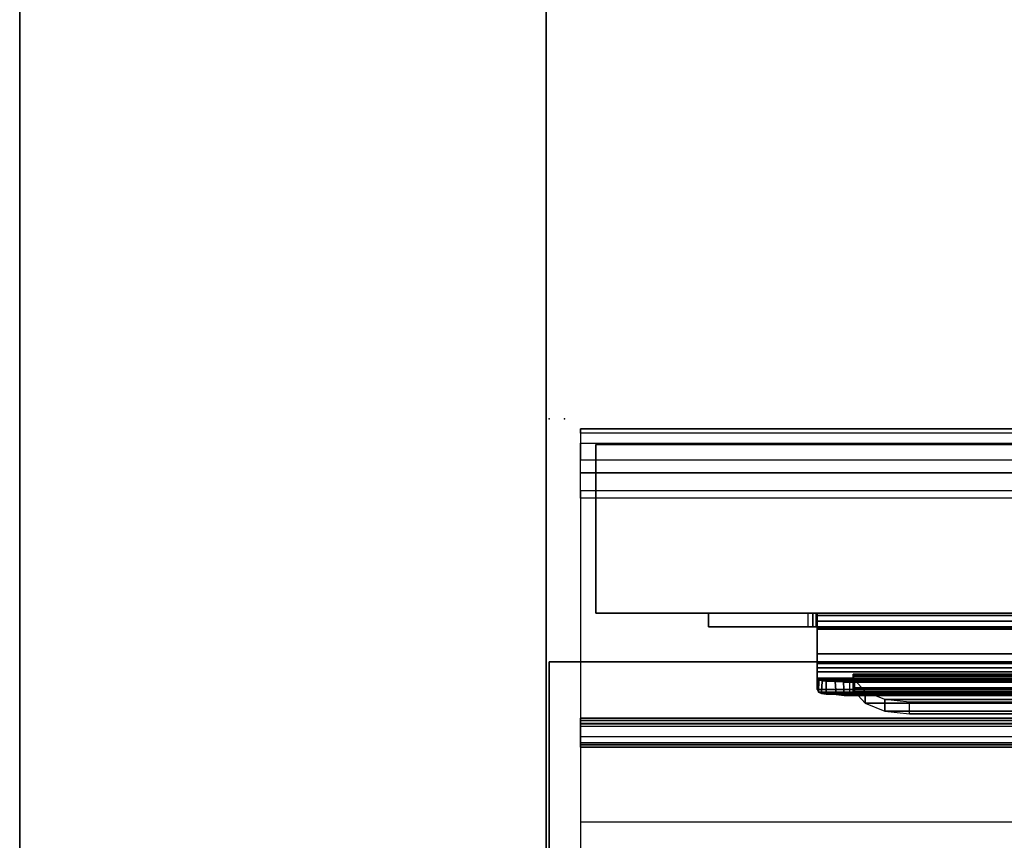
# Model space of a CAD drawing. Units: inches. Extents: x -12 to 182, y -6 to 127.
# Drawn here: x 0 to 2, y 68 to 70 of the extents above; entities that cross this region are included whole.
import ezdxf

# ---------------------------------------------------------------- set-up
doc = ezdxf.new("R2010")
doc.units = ezdxf.units.IN
doc.header["$MEASUREMENT"] = 0
for name, color, linetype in [('ELEC', 1, 'Continuous'), ('PHWALL', 7, 'Continuous'), ('PHWALL-FRAME', 7, 'Continuous'), ('TABLE', 6, 'Continuous'), ('TERRITORY', 5, 'Continuous'), ('TERRITORY-EDGE', 5, 'Continuous'), ('TERRITORY-LAM', 5, 'Continuous'), ('TERRITORY-TOPCAP', 5, 'Continuous'), ('TILE', 3, 'Continuous'), ('TILE-FABRIC', 3, 'Continuous'), ('TILE-HOOK', 3, 'Continuous')]:
    doc.layers.add(name, color=color, linetype=linetype)

# ---------------------------------------------------------------- blocks, each defined once
blk = doc.blocks.new('vfz110_2960_0t')
at = {"layer": 'PHWALL'}
for p in [(0, 0), (0, 0, 28.482)]:
    blk.add_point(p, dxfattribs=at)
at = {"layer": 'PHWALL-FRAME'}
for points in [[(0, -0.54, 26.4), (1.75, -0.54, 26.4), (1.75, -0.54, 4), (0, -0.54, 4)], [(0, -0.54, 26.4), (0, -0.54, 4), (0, -2.54, 4), (0, -2.54, 26.4)], [(0, -0.54, 4), (60.034, -0.54, 4), (60.034, -2.54, 4), (0, -2.54, 4)], [(60.034, -0.54, 26.4), (0, -0.54, 26.4), (0, -2.54, 26.4), (60.034, -2.54, 26.4)]]:
    blk.add_3dface(points, dxfattribs=at)
for points, invisible_edges in [([(0, -0.54, 26.4), (0, -0.54, 26.4), (2.25, -0.54, 27.6301), (2.5, -0.54, 27.425)], 10), ([(0, -0.54, 26.4), (2.5, -0.54, 27.425), (3.4, -0.54, 27.425), (3.4, -0.54, 26.4)], 1), ([(0, -0.54, 26.4), (0, -0.54, 28.477), (2.25, -0.54, 28.477), (2.25, -0.54, 27.6301)], 8)]:
    blk.add_3dface(points, dxfattribs=dict(at, invisible_edges=invisible_edges))
blk = doc.blocks.new('vfz113_292960lm_0t')
at = {"layer": 'TERRITORY-EDGE'}
for points in [[(33.04, 0.0747, 28.436), (33.04, 1.2447, 28.436), (-29.96, 1.2447, 28.436), (-29.96, 0.0747, 28.436)], [(-29.96, 1.2447, 0.206), (-29.96, 0.0747, 0.206), (33.04, 0.0747, 0.206), (33.04, 1.2447, 0.206)]]:
    blk.add_3dface(points, dxfattribs=at)
at = {"layer": 'TERRITORY-LAM'}
for points in [[(-29.96, 1.2447, 28.436), (33.04, 1.2447, 28.436), (33.04, 1.2447, 0.206), (-29.96, 1.2447, 0.206)], [(33.04, 0.0747, 0.206), (33.04, 0.0747, 28.436), (-29.96, 0.0747, 28.436), (-29.96, 0.0747, 0.206)]]:
    blk.add_3dface(points, dxfattribs=at)
blk = doc.blocks.new('vfz375_p2960g_0t')
at = {"layer": 'TILE'}
for p in [(60, 0), (60, 0, 27.898)]:
    blk.add_point(p, dxfattribs=at)
at = {"layer": 'TILE-FABRIC'}
for points in [[(0.07, 0.4322, 0.0484), (0.07, 0.4322, 27.6944), (59.93, 0.4322, 27.6944), (59.93, 0.4322, 0.0484)], [(59.93, 0.0572, 0.0484), (0.07, 0.0572, 0.0484), (0.07, 0.4322, 0.0484), (59.93, 0.4322, 0.0484)], [(0.07, 0.4322, 27.6944), (0.07, 0.0572, 27.6944), (59.93, 0.0572, 27.6944), (59.93, 0.4322, 27.6944)], [(59.93, 0.0572, 0.0484), (59.93, 0.4322, 0.0484), (59.93, 0.4322, 27.6944), (59.93, 0.0572, 27.6944)], [(59.93, 0.0572, 0.0484), (59.93, 0.0572, 27.6944), (0.07, 0.0572, 27.6944), (0.07, 0.0572, 0.0484)]]:
    blk.add_3dface(points, dxfattribs=at)
at = {"layer": 'TILE-HOOK'}
for points in [[(59.3319, 0.6316, 27.6195), (59.2881, 0.6495, 27.5885), (0.7119, 0.6495, 27.5885), (0.6681, 0.6316, 27.6195)], [(59.2881, 0.6495, 27.5885), (59.233, 0.6559, 27.5774), (0.767, 0.6559, 27.5774), (0.7119, 0.6495, 27.5885)], [(59.233, 0.6559, 27.5774), (59.233, 0.6299, 27.5624), (0.767, 0.6299, 27.5624), (0.767, 0.6559, 27.5774)], [(59.2881, 0.6235, 27.5735), (59.2881, 0.6495, 27.5885), (59.233, 0.6559, 27.5774), (59.233, 0.6299, 27.5624)], [(59.3319, 0.6056, 27.6045), (59.3319, 0.6316, 27.6195), (59.2881, 0.6495, 27.5885), (59.2881, 0.6235, 27.5735)], [(59.418, 0.6116, 27.8792), (59.3961, 0.6128, 27.8743), (0.6039, 0.6128, 27.8743), (0.582, 0.6116, 27.8792)], [(59.3961, 0.6128, 27.8743), (59.3781, 0.6149, 27.8609), (0.6219, 0.6149, 27.8609), (0.6039, 0.6128, 27.8743)], [(59.3781, 0.6149, 27.8609), (59.3656, 0.6145, 27.8421), (0.6344, 0.6145, 27.8421), (0.6219, 0.6149, 27.8609)], [(59.3656, 0.6145, 27.8421), (59.358, 0.611, 27.813), (0.642, 0.611, 27.813), (0.6344, 0.6145, 27.8421)], [(59.3555, 0.6059, 27.664), (59.3319, 0.6316, 27.6195), (0.6681, 0.6316, 27.6195), (0.6445, 0.6059, 27.664)], [(0.6681, 0.6056, 27.6045), (0.7119, 0.6235, 27.5735), (59.2881, 0.6235, 27.5735), (59.3319, 0.6056, 27.6045)], [(0.7119, 0.6235, 27.5735), (0.767, 0.6299, 27.5624), (59.233, 0.6299, 27.5624), (59.2881, 0.6235, 27.5735)], [(59.3555, 0.5799, 27.649), (59.3555, 0.6059, 27.664), (59.3319, 0.6316, 27.6195), (59.3319, 0.6056, 27.6045)], [(59.3656, 0.5847, 27.8458), (59.358, 0.5812, 27.8167), (59.358, 0.611, 27.813), (59.3656, 0.6145, 27.8421)], [(59.3799, 0.5849, 27.8598), (59.3781, 0.6149, 27.8609), (59.3656, 0.6145, 27.8421), (59.3656, 0.5847, 27.8458)], [(59.3981, 0.5835, 27.8681), (59.3961, 0.6128, 27.8743), (59.3781, 0.6149, 27.8609), (59.3799, 0.5849, 27.8598)], [(59.418, 0.5827, 27.8708), (59.418, 0.6116, 27.8792), (59.3961, 0.6128, 27.8743), (59.3981, 0.5835, 27.8681)], [(59.438, 0.6018, 27.9014), (59.4357, 0.6071, 27.8914), (0.5643, 0.6071, 27.8914), (0.562, 0.6018, 27.9014)], [(59.438, 0.6018, 27.9014), (0.562, 0.6018, 27.9014), (0.562, 0.5811, 27.9254), (59.438, 0.5811, 27.9254)], [(59.4357, 0.6071, 27.8914), (59.4288, 0.6104, 27.8828), (0.5712, 0.6104, 27.8828), (0.5643, 0.6071, 27.8914)], [(59.4288, 0.6104, 27.8828), (59.418, 0.6116, 27.8792), (0.582, 0.6116, 27.8792), (0.5712, 0.6104, 27.8828)], [(59.358, 0.611, 27.813), (59.358, 0.5977, 27.7044), (0.642, 0.5977, 27.7044), (0.642, 0.611, 27.813)], [(59.358, 0.6003, 27.6768), (59.3555, 0.6059, 27.664), (0.6445, 0.6059, 27.664), (0.642, 0.6003, 27.6768)], [(59.358, 0.5986, 27.6833), (59.358, 0.6003, 27.6768), (0.642, 0.6003, 27.6768), (0.642, 0.5986, 27.6833)], [(59.358, 0.5975, 27.6904), (59.358, 0.5986, 27.6833), (0.642, 0.5986, 27.6833), (0.642, 0.5975, 27.6904)], [(59.358, 0.5977, 27.7044), (59.358, 0.5975, 27.6904), (0.642, 0.5975, 27.6904), (0.642, 0.5977, 27.7044)], [(0.6445, 0.5799, 27.649), (0.6681, 0.6056, 27.6045), (59.3319, 0.6056, 27.6045), (59.3555, 0.5799, 27.649)], [(59.3555, 0.5799, 27.649), (59.3555, 0.6059, 27.664), (59.358, 0.6003, 27.6768), (59.358, 0.5717, 27.6677)], [(59.358, 0.5812, 27.8167), (59.358, 0.5679, 27.708), (59.358, 0.5977, 27.7044), (59.358, 0.611, 27.813)], [(59.358, 0.5717, 27.6677), (59.358, 0.6003, 27.6768), (59.358, 0.5975, 27.6904), (59.358, 0.5676, 27.6876)], [(59.358, 0.5676, 27.6876), (59.358, 0.5975, 27.6904), (59.358, 0.5977, 27.7044), (59.358, 0.5679, 27.708)], [(59.4273, 0.5822, 27.8727), (59.4288, 0.6104, 27.8828), (59.418, 0.6116, 27.8792), (59.418, 0.5827, 27.8708)], [(59.4349, 0.5802, 27.878), (59.4357, 0.6071, 27.8914), (59.4288, 0.6104, 27.8828), (59.4273, 0.5822, 27.8727)], [(59.438, 0.5761, 27.8859), (59.438, 0.6018, 27.9014), (59.4357, 0.6071, 27.8914), (59.4349, 0.5802, 27.878)], [(59.438, 0.5761, 27.8859), (59.438, 0.6018, 27.9014), (59.438, 0.5811, 27.9254), (59.438, 0.5621, 27.9022)], [(59.438, 0.5811, 27.9254), (0.562, 0.5811, 27.9254), (0.562, 0.5535, 27.941), (59.438, 0.5535, 27.941)], [(0.562, 0.5761, 27.8859), (0.5651, 0.5802, 27.878), (59.4349, 0.5802, 27.878), (59.438, 0.5761, 27.8859)], [(0.562, 0.5621, 27.9022), (0.562, 0.5761, 27.8859), (59.438, 0.5761, 27.8859), (59.438, 0.5621, 27.9022)], [(0.5651, 0.5802, 27.878), (0.5727, 0.5822, 27.8727), (59.4273, 0.5822, 27.8727), (59.4349, 0.5802, 27.878)], [(0.5727, 0.5822, 27.8727), (0.582, 0.5827, 27.8708), (59.418, 0.5827, 27.8708), (59.4273, 0.5822, 27.8727)], [(0.582, 0.5827, 27.8708), (0.6019, 0.5835, 27.8681), (59.3981, 0.5835, 27.8681), (59.418, 0.5827, 27.8708)], [(0.6019, 0.5835, 27.8681), (0.6201, 0.5849, 27.8598), (59.3799, 0.5849, 27.8598), (59.3981, 0.5835, 27.8681)], [(0.6201, 0.5849, 27.8598), (0.6344, 0.5847, 27.8458), (59.3656, 0.5847, 27.8458), (59.3799, 0.5849, 27.8598)], [(0.6344, 0.5847, 27.8458), (0.642, 0.5812, 27.8167), (59.358, 0.5812, 27.8167), (59.3656, 0.5847, 27.8458)], [(0.642, 0.5812, 27.8167), (0.642, 0.5679, 27.708), (59.358, 0.5679, 27.708), (59.358, 0.5812, 27.8167)], [(0.642, 0.5717, 27.6677), (0.6445, 0.5799, 27.649), (59.3555, 0.5799, 27.649), (59.358, 0.5717, 27.6677)], [(0.642, 0.5676, 27.6876), (0.642, 0.5717, 27.6677), (59.358, 0.5717, 27.6677), (59.358, 0.5676, 27.6876)], [(59.438, 0.5621, 27.9022), (59.438, 0.5811, 27.9254), (59.438, 0.5535, 27.941), (59.438, 0.5434, 27.9127)], [(0.562, 0.5434, 27.9127), (0.562, 0.5621, 27.9022), (59.438, 0.5621, 27.9022), (59.438, 0.5434, 27.9127)], [(59.438, 0.5535, 27.941), (0.562, 0.5535, 27.941), (0.562, 0.5222, 27.9464), (59.438, 0.5222, 27.9464)], [(0.642, 0.5679, 27.708), (0.642, 0.5676, 27.6876), (59.358, 0.5676, 27.6876), (59.358, 0.5679, 27.708)], [(59.438, 0.5434, 27.9127), (59.438, 0.5535, 27.941), (59.438, 0.5222, 27.9464), (59.438, 0.5222, 27.9164)], [(0.562, 0.5222, 27.9164), (0.562, 0.5434, 27.9127), (59.438, 0.5434, 27.9127), (59.438, 0.5222, 27.9164)], [(0.562, 0.5222, 27.9464), (0.562, 0.4672, 27.9464), (59.438, 0.4672, 27.9464), (59.438, 0.5222, 27.9464)], [(0.562, 0.5222, 27.9164), (59.438, 0.5222, 27.9164), (59.438, 0.4672, 27.9164), (0.562, 0.4672, 27.9164)], [(59.438, 0.4672, 27.9464), (59.438, 0.4672, 27.9164), (59.438, 0.5222, 27.9164), (59.438, 0.5222, 27.9464)], [(59.68, 0.4622, 27.889), (59.68, 0.4622, 26.6764), (0.32, 0.4622, 26.6764), (0.32, 0.4622, 27.889)], [(59.68, 0.4322, 27.889), (59.68, 0.4622, 27.889), (0.32, 0.4622, 27.889), (0.32, 0.4322, 27.889)], [(59.68, 0.4622, 26.6764), (59.68, 0.4322, 26.6764), (0.32, 0.4322, 26.6764), (0.32, 0.4622, 26.6764)], [(0.542, 0.4322, 27.889), (0.542, 0.4622, 27.889), (59.458, 0.4622, 27.889), (59.458, 0.4322, 27.889)], [(59.448, 0.4622, 27.8917), (59.458, 0.4622, 27.889), (0.542, 0.4622, 27.889), (0.552, 0.4622, 27.8917)], [(0.5593, 0.4622, 27.899), (59.4407, 0.4622, 27.899), (59.448, 0.4622, 27.8917), (0.552, 0.4622, 27.8917)], [(0.562, 0.4622, 27.909), (59.438, 0.4622, 27.909), (59.4407, 0.4622, 27.899), (0.5593, 0.4622, 27.899)], [(0.562, 0.4672, 27.9464), (59.438, 0.4672, 27.9464), (59.438, 0.4497, 27.9417), (0.562, 0.4497, 27.9417)], [(0.562, 0.4672, 27.9164), (59.438, 0.4672, 27.9164), (59.438, 0.4647, 27.9157), (0.562, 0.4647, 27.9157)], [(0.562, 0.4647, 27.9157), (59.438, 0.4647, 27.9157), (59.438, 0.4629, 27.9139), (0.562, 0.4629, 27.9139)], [(0.562, 0.4629, 27.9139), (59.438, 0.4629, 27.9139), (59.438, 0.4622, 27.9114), (0.562, 0.4622, 27.9114)], [(0.562, 0.4622, 27.9114), (59.438, 0.4622, 27.9114), (59.438, 0.4622, 27.909), (0.562, 0.4622, 27.909)], [(59.438, 0.4497, 27.9417), (59.438, 0.4647, 27.9157), (59.438, 0.4672, 27.9164), (59.438, 0.4672, 27.9464)], [(59.438, 0.4369, 27.9289), (59.438, 0.4629, 27.9139), (59.438, 0.4647, 27.9157), (59.438, 0.4497, 27.9417)], [(59.438, 0.4322, 27.9114), (59.438, 0.4622, 27.9114), (59.438, 0.4629, 27.9139), (59.438, 0.4369, 27.9289)], [(59.438, 0.4322, 27.909), (59.438, 0.4622, 27.909), (59.4407, 0.4622, 27.899), (59.4407, 0.4322, 27.899)], [(59.438, 0.4322, 27.9114), (59.438, 0.4322, 27.909), (59.438, 0.4622, 27.909), (59.438, 0.4622, 27.9114)], [(59.4407, 0.4322, 27.899), (59.4407, 0.4622, 27.899), (59.448, 0.4622, 27.8917), (59.448, 0.4322, 27.8917)], [(59.448, 0.4322, 27.8917), (59.448, 0.4622, 27.8917), (59.458, 0.4622, 27.889), (59.458, 0.4322, 27.889)], [(59.68, 0.4322, 27.889), (59.68, 0.4322, 26.6764), (59.68, 0.4622, 26.6764), (59.68, 0.4622, 27.889)], [(0.562, 0.4497, 27.9417), (59.438, 0.4497, 27.9417), (59.438, 0.4369, 27.9289), (0.562, 0.4369, 27.9289)], [(0.32, 0.4322, 27.889), (0.32, 0.4322, 26.6764), (59.68, 0.4322, 26.6764), (59.68, 0.4322, 27.889)], [(0.552, 0.4322, 27.8917), (0.542, 0.4322, 27.889), (59.458, 0.4322, 27.889), (59.448, 0.4322, 27.8917)], [(59.448, 0.4322, 27.8917), (59.458, 0.4322, 27.889), (0.542, 0.4322, 27.889), (0.552, 0.4322, 27.8917)], [(0.5593, 0.4322, 27.899), (0.552, 0.4322, 27.8917), (59.448, 0.4322, 27.8917), (59.4407, 0.4322, 27.899)], [(0.562, 0.4322, 27.909), (0.5593, 0.4322, 27.899), (59.4407, 0.4322, 27.899), (59.438, 0.4322, 27.909)], [(0.562, 0.4369, 27.9289), (59.438, 0.4369, 27.9289), (59.438, 0.4322, 27.9114), (0.562, 0.4322, 27.9114)], [(0.562, 0.4322, 27.9114), (0.562, 0.4322, 27.909), (59.438, 0.4322, 27.909), (59.438, 0.4322, 27.9114)]]:
    blk.add_3dface(points, dxfattribs=at)
blk = doc.blocks.new('pdu6ats_3060le_0t')
at = {"layer": 'TABLE'}
blk.add_point((0, 0), dxfattribs=at)
blk = doc.blocks.new('vfz115_f291760ra_0t')
at = {"layer": 'TERRITORY'}
blk.add_point((0, 0), dxfattribs=at)
at = {"layer": 'TERRITORY-TOPCAP'}
for points in [[(0.0359, -0.0226, -0.126), (59.9641, -0.0226, -0.126), (59.9641, -0.0321, -0.069), (0.0359, -0.0321, -0.069)], [(0.0359, -0.054, -0.1745), (59.9641, -0.054, -0.1745), (59.9641, -0.0226, -0.126), (0.0359, -0.0226, -0.126)], [(59.9641, -0.091, 0.0307), (59.9641, -0.0321, -0.069), (0.0359, -0.0321, -0.069), (0.0359, -0.091, 0.0307)], [(0.0359, -0.054, -0.1745), (59.9641, -0.054, -0.1745), (59.9641, -0.1766, -0.2632), (0.0359, -0.1766, -0.2632)], [(0.0359, -0.091, 0.0307), (59.9641, -0.091, 0.0307), (59.9641, -0.1202, 0.0595), (0.0359, -0.1202, 0.0595)], [(0.0359, -0.1202, 0.0595), (59.9641, -0.1202, 0.0595), (59.9641, -0.1599, 0.07), (0.0359, -0.1599, 0.07)], [(0.0359, -2.9222, 0.07), (59.9641, -2.9222, 0.07), (59.9641, -0.1599, 0.07), (0.0359, -0.1599, 0.07)], [(0.0359, -0.665, -0.5192), (59.9641, -0.665, -0.5192), (59.9641, -0.6834, -0.4859), (0.0359, -0.6834, -0.4859)], [(0.0359, -0.6704, -0.5569), (59.9641, -0.6704, -0.5569), (59.9641, -0.665, -0.5192), (0.0359, -0.665, -0.5192)], [(0.0359, -0.666, -0.3043), (59.9641, -0.666, -0.3043), (59.9641, -0.6771, -0.2664), (0.0359, -0.6771, -0.2664)], [(0.0359, -0.6775, -0.3421), (59.9641, -0.6775, -0.3421), (59.9641, -0.666, -0.3043), (0.0359, -0.666, -0.3043)], [(59.9641, -0.7069, -0.6296), (0.0359, -0.7069, -0.6296), (0.0359, -0.6704, -0.5569), (59.9641, -0.6704, -0.5569)], [(59.9641, -0.8956, 0.07), (59.9641, -0.6771, -0.2664), (0.0359, -0.6771, -0.2664), (0.0359, -0.8956, 0.07)], [(59.9641, -0.6775, -0.3421), (59.9641, -0.7247, -0.4134), (0.0359, -0.7247, -0.4134), (0.0359, -0.6775, -0.3421)], [(59.9641, -0.7201, -0.4521), (59.9641, -0.6834, -0.4859), (0.0359, -0.6834, -0.4859), (0.0359, -0.7201, -0.4521)], [(59.9641, -0.7201, -0.4521), (0.0359, -0.7201, -0.4521), (0.0359, -0.7295, -0.4336), (59.9641, -0.7295, -0.4336)], [(59.9641, -0.7295, -0.4336), (0.0359, -0.7295, -0.4336), (0.0359, -0.7247, -0.4134), (59.9641, -0.7247, -0.4134)]]:
    blk.add_3dface(points, dxfattribs=at)
blk = doc.blocks.new('VFZ150_0860_0P')
at = {"layer": 'ELEC'}
blk.add_point((0, 0), dxfattribs=at)

msp = doc.modelspace()

# ---------------------------------------------------------------- block references
for name, p, rotation in [('vfz113_292960lm_0t', (1.2447, 65.96), 90), ('vfz375_p2960g_0t', (61.2107, 69.04), 180)]:
    msp.add_blockref(name, p, dxfattribs=dict(rotation=rotation))
at = {"xscale": -1, "rotation": 180}
msp.add_blockref('pdu6ats_3060le_0t', (1.2107, 69.04), dxfattribs=at)
for name, p in [('vfz110_2960_0t', (1.1767, 69.04)), ('vfz115_f291760ra_0t', (1.2107, 69.04, 28.5)), ('VFZ150_0860_0P', (1.2107, 69.04))]:
    msp.add_blockref(name, p)

doc.saveas('drawing.dxf')
